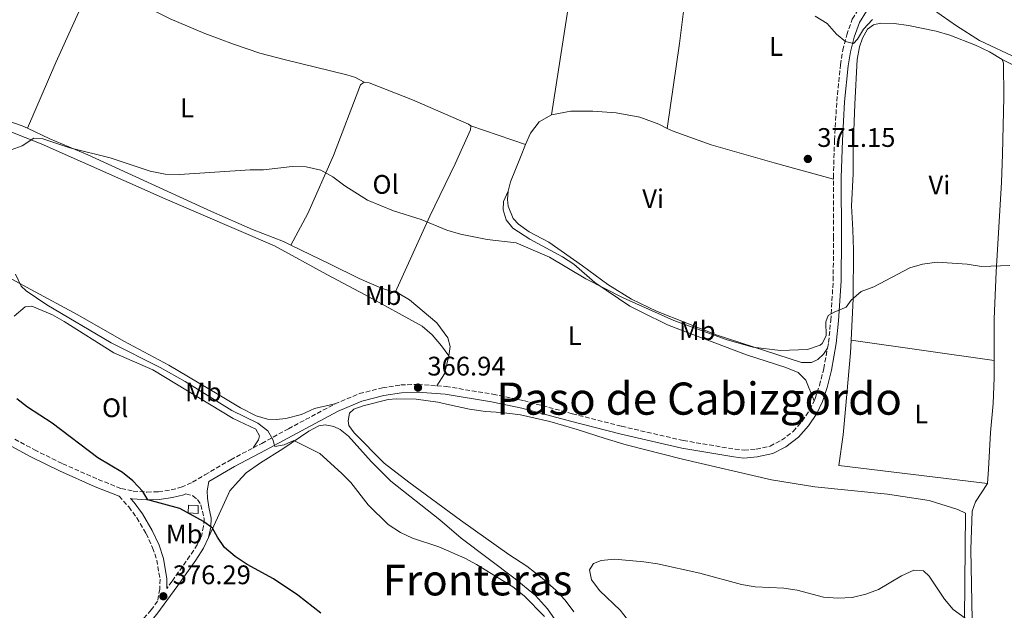
# Model space of a CAD drawing. Units: metres. Extents: x 580454 to 583919, y 4703451 to 4705804.
# Drawn here: x 582555 to 582922, y 4704886 to 4705107 of the extents above; entities that cross this region are included whole.
import ezdxf
from ezdxf.enums import TextEntityAlignment as Align

# ---------------------------------------------------------------- set-up
doc = ezdxf.new("R2010")
doc.units = ezdxf.units.M
doc.header["$MEASUREMENT"] = 0
doc.linetypes.add('DGN Style 3', pattern=[2.435890702152634, 1.739921930109024, -0.6959687720436097])
for name, color, linetype, lineweight in [('Camino', 7, 'DGN Style 3', 0), ('Cota de punto acotado terreno', 7, 'Continuous', 0), ('Curva de nivel directora', 30, 'Continuous', 30), ('Curva de nivel intermedia', 30, 'Continuous', 0), ('Edificio', 1, 'Continuous', 13), ('Etiqueta de uso rústico', 92, 'Continuous', 0), ('Línea de cambio de uso (parcela vista)', 92, 'Continuous', 0), ('Margen derecho', 7, 'Continuous', 0), ('Punto acotado terreno (símbolo)', 7, 'Continuous', 0), ('Texto de Cañada', 51, 'Continuous', 0), ('Texto de Área (paraje) menor', 7, 'Continuous', 0)]:
    doc.layers.add(name, color=color, linetype=linetype, lineweight=lineweight)
doc.styles.add('Style-Arial', font='arial.ttf')

# ---------------------------------------------------------------- blocks, each defined once
blk = doc.blocks.new('5PATER')
at = {"layer": 'Punto acotado terreno (símbolo)', "linetype": 'Continuous', "lineweight": 0}
h = blk.add_hatch(color=51, dxfattribs=at)
edge = h.paths.add_edge_path()
edge.add_ellipse((0, 0), major_axis=(-0.1095731443231308, -0.1110710700762829), ratio=0.9994222409660317, start_angle=0, end_angle=360)

msp = doc.modelspace()

# ---------------------------------------------------------------- linework, layer by layer
at = {"layer": 'Camino', "color": 7, "linetype": 'DGN Style 3', "lineweight": 0}
for points in [[(582858.1400000004, 4705047.080000003, 370.8600000000005), (582858.1400000004, 4705047.720000001, 370.8600000000005), (582858.5399999983, 4705061.65, 370.8600000000005), (582859.3899999999, 4705076.15, 370.7400000000054), (582860.7899999992, 4705089.7, 370.4900000000052), (582861.6099999994, 4705095.180000001, 370.1300000000047), (582863.0899999992, 4705100.890000002, 369.5800000000017), (582865.1799999991, 4705106.780000002, 369.3899999999993), (582868.079999998, 4705111.460000002, 368.6900000000026), (582871.8799999978, 4705115.78, 368.3899999999994), (582876.7300000004, 4705119.800000001, 367.5700000000071), (582884.4599999996, 4705125, 366.4600000000065), (582898.8200000006, 4705132.990000002, 364.6300000000048), (582903.5500000003, 4705135.270000001, 363.9400000000023), (582906.7499999988, 4705136.260000001, 363.479999999996)], [(582855.940000001, 4704984.109999999, 369.179999999993), (582856.3299999976, 4704986.230000001, 369.2100000000065), (582857.1399999991, 4704994.440000001, 369.5800000000017), (582858.0599999977, 4705009.28, 369.9100000000035), (582858.1799999984, 4705025.269999999, 370.820000000007), (582858.1400000004, 4705047.080000003, 370.8600000000005)], [(582850.9299999997, 4704964.4, 369.1199999999953), (582851.3200000009, 4704965.24, 369.1900000000023), (582852.9300000002, 4704970.2, 369.2299999999959), (582854.5300000006, 4704976.440000001, 369.070000000007), (582855.940000001, 4704984.109999999, 369.179999999993)], [(582672.1599999999, 4704963.250000001, 367.199999999997), (582681.350000001, 4704967.109999999, 367.0099999999949), (582689.9400000008, 4704969.310000001, 366.8300000000017), (582696.7699999993, 4704970.359999999, 366.6499999999942), (582703.1700000009, 4704970.570000002, 366.6499999999942), (582710.280000001, 4704970.03, 366.6499999999942)], [(582710.280000001, 4704970.03, 366.6499999999942), (582713.6700000018, 4704969.770000001, 366.6499999999942), (582731.1199999995, 4704966.900000001, 366.9900000000052), (582742.5900000005, 4704964.51, 367.2400000000054), (582760.8200000006, 4704959.619999999, 368.1100000000005), (582779.12, 4704954.940000001, 367.979999999996), (582802.1499999991, 4704949.619999999, 368.4700000000012), (582821.440000001, 4704946.4, 368.6000000000058), (582824.8000000004, 4704946.050000002, 368.6600000000035), (582829.3099999988, 4704946.410000001, 368.6600000000035), (582834.51, 4704947.540000002, 368.6600000000035), (582838.8199999996, 4704949.770000001, 368.8300000000019), (582843.129999999, 4704953.000000001, 368.6699999999982), (582846.5300000008, 4704956.86, 368.6600000000035), (582849.3899999997, 4704961.09, 368.8399999999965), (582850.9299999997, 4704964.4, 369.1199999999953)], [(582641.8099999984, 4704946.920000001, 371.1199999999953), (582644.920000002, 4704948.57, 370.679999999993), (582654.8799999976, 4704953.990000002, 368.8399999999965), (582672.1599999999, 4704963.250000001, 367.199999999997)], [(582552.8500000006, 4704950.140000002, 375.9900000000054), (582560.1799999997, 4704946.180000001, 375.9900000000054), (582570.7299999996, 4704940.960000002, 375.8099999999977), (582583.9899999987, 4704935.100000001, 375.7200000000012), (582592.5899999997, 4704931.699999999, 375.4400000000023), (582597.0500000011, 4704930.77, 375.270000000004), (582602.1000000006, 4704930.4, 375.0899999999965), (582606.3999999987, 4704930.540000002, 374.7100000000063), (582611.1599999996, 4704931.260000002, 374.5299999999988), (582614.9400000017, 4704932.190000001, 374.1600000000035), (582619.1099999979, 4704934.060000001, 374.0000000000001), (582623.7800000017, 4704936.82, 373.6900000000023), (582633.3999999975, 4704942.45, 372.3300000000017), (582641.8099999984, 4704946.920000001, 371.1199999999953)], [(582591.7499999994, 4704928.890000002, 375.4400000000023), (582595.3799999993, 4704924.84, 375.8099999999977), (582598.3500000021, 4704920.82, 375.8099999999977), (582601.8099999976, 4704914.930000001, 375.8099999999977), (582604.2499999984, 4704909.670000002, 375.6300000000047), (582605.7899999984, 4704905.050000002, 375.6300000000047), (582607.02, 4704897.900000001, 375.8099999999977), (582606.9100000005, 4704894.250000001, 375.8099999999977), (582606.1099999981, 4704889.760000001, 375.979999999996), (582603.7399999988, 4704886.500000002, 376.1499999999943), (582590.2899999997, 4704870.800000002, 377.2499999999999), (582581.6000000016, 4704861.550000001, 377.0599999999978), (582575.8700000006, 4704853.36, 377.0599999999978), (582571.2600000016, 4704844.529999999, 376.800000000003), (582567.9899999971, 4704835.810000002, 376.1499999999943), (582563.3400000001, 4704823.440000001, 375.7400000000052)], [(582616.6799999983, 4704929.760000002, 374.1300000000046), (582619.3000000002, 4704929.010000001, 374.320000000007), (582620.9899999977, 4704927.610000002, 374.320000000007), (582622.2799999996, 4704925.650000001, 374.4999999999999), (582623.4200000018, 4704920.430000001, 375.050000000003), (582623.2399999985, 4704917.640000002, 375.050000000003), (582622.5599999991, 4704914.300000001, 375.2299999999959), (582620.8700000015, 4704910.790000001, 375.4199999999984), (582618.1900000015, 4704906.570000002, 375.6499999999942), (582611.4200000011, 4704897.09, 375.6000000000058), (582609.4999999988, 4704894.440000001, 375.8099999999977)]]:
    msp.add_polyline3d(points, dxfattribs=at)
at = {"layer": 'Curva de nivel directora', "color": 30, "linetype": 'Continuous', "lineweight": 30, "elevation": 375, "flags": 128}
msp.add_lwpolyline([(582666.9599999987, 4704885.300000002), (582658.389999999, 4704891.900000002), (582649.2999999986, 4704898.010000001), (582639.5599999998, 4704903.350000001), (582635.0400000003, 4704906.420000002), (582631.0999999996, 4704909.710000002), (582628.4299999987, 4704913.59), (582626.6000000002, 4704916.92), (582623.2599999986, 4704919.420000002), (582614.4000000006, 4704924.260000001), (582602.4499999991, 4704927.500000002), (582600.5800000007, 4704930.680000001), (582596.8999999992, 4704934.590000002), (582592.9899999998, 4704937.710000002), (582583.839999999, 4704943.210000001), (582566.8499999995, 4704956.160000001), (582557.5399999998, 4704962.08), (582553.5900000003, 4704965.150000001)], dxfattribs=at)
at = {"layer": 'Curva de nivel intermedia', "color": 30, "linetype": 'Continuous', "lineweight": 0, "flags": 128}
for points, elevation in [([(582926.9300000003, 4705092.140000001), (582912.6699999999, 4705098.759999999), (582903.9800000017, 4705104.210000001), (582895.4299999999, 4705110.189999999)], 370.0000000000001), ([(582872.7500000017, 4705106.600000001), (582869.3099999996, 4705103.010000001), (582867.1100000002, 4705099.310000001), (582865.5800000012, 4705097.720000001), (582862.6199999996, 4705098.48), (582859.2900000016, 4705101.180000001), (582855.7500000009, 4705105.09), (582851.3099999997, 4705107.82)], 370.0000000000001), ([(582545.9100000003, 4705056.060000001), (582555.6300000009, 4705059.519999998), (582559.9500000017, 4705062.319999998), (582563.2999999999, 4705062.07), (582573.4400000009, 4705058.74), (582588.4300000002, 4705055.079999999), (582603.4000000014, 4705050.029999999), (582608.9199999999, 4705049.009999998), (582614.3400000003, 4705048.800000001), (582640.6000000014, 4705050.609999998), (582645.6500000006, 4705050.550000001), (582656.260000001, 4705051.769999999), (582661.5000000005, 4705051.710000001), (582667.0300000003, 4705050.390000001), (582671.4300000012, 4705048.009999999), (582675.9000000015, 4705044.59), (582684.410000001, 4705039.249999999), (582694.0900000016, 4705035.230000001), (582704.36, 4705032.100000001), (582713.9800000002, 4705028.060000001), (582719.0899999997, 4705026.58), (582729.0000000006, 4705024.609999999), (582739.7699999998, 4705023.390000001), (582752.2599999999, 4705018.06), (582765.860000001, 4705009.91), (582779.6800000012, 4705002.81), (582798.6100000008, 4704994.350000001), (582818.1799999998, 4704987.319999999), (582828.0999999996, 4704984.390000001), (582838.3600000013, 4704983.199999998), (582848.470000001, 4704983.619999998), (582853.1700000016, 4704985.21), (582853.9699999995, 4704985.86), (582855.4, 4704988.649999999), (582855.3399999997, 4704993.830000001), (582856.2100000014, 4704996.220000001), (582858.3600000016, 4704997.499999999), (582862.8900000001, 4704999.340000001), (582864.7000000007, 4705001.929999999), (582868.4300000012, 4705005.25), (582873.2100000001, 4705006.909999998), (582886.600000001, 4705013.999999999), (582891.4100000011, 4705015.34), (582896.8300000014, 4705016.199999998), (582907.9900000016, 4705015.4), (582913.3100000013, 4705014.509999998), (582923.9199999997, 4705014.84)], 370.0000000000001), ([(582750.4000000001, 4704883.96), (582742.8000000005, 4704891.73), (582738.5800000007, 4704895.02), (582725.0900000012, 4704903.349999999), (582720.6900000002, 4704905.730000001), (582710.9699999995, 4704910.029999999), (582701.1600000014, 4704913.21), (582696.6599999998, 4704915.38), (582692.1400000004, 4704918.289999999), (582684.5899999997, 4704925.609999998), (582678.1799999992, 4704933.949999998), (582674.6600000011, 4704937.5), (582666.5899999999, 4704944.730000001), (582656.9299999994, 4704949.689999998), (582653.3200000018, 4704948.019999999), (582649.8900000008, 4704947.449999998), (582649.0999999995, 4704950.019999999), (582647.1799999997, 4704953.249999999), (582643.4700000014, 4704956.099999999), (582633.7999999997, 4704960.770000001), (582616.3400000008, 4704971.680000001), (582607.1200000006, 4704976.81), (582588.7400000007, 4704986.079999999), (582564.7500000005, 4705000.199999998), (582557.1200000019, 4705005.440000001), (582555.250000001, 4705007.220000001), (582553.1800000012, 4705011.609999999)], 370.0000000000001), ([(582788.1400000012, 4704874.189999999), (582778.5600000012, 4704886.37), (582771.0800000001, 4704893.609999999), (582767.9400000019, 4704897.65), (582767.2300000011, 4704901.42), (582768.7000000018, 4704903.730000001), (582771.4700000013, 4704904.850000001), (582776.4500000012, 4704905.329999999), (582787.4700000007, 4704904.37), (582792.490000001, 4704903.679999999), (582808.3000000003, 4704900.13), (582823.8400000016, 4704895.960000001), (582828.910000001, 4704895.09), (582839.6700000011, 4704894.52)], 365.0000000000001), ([(582839.6700000011, 4704894.52), (582844.6199999999, 4704893.819999999), (582854.4600000012, 4704891.24), (582859.7400000008, 4704890.789999999), (582865.0899999996, 4704891.06), (582870.1700000003, 4704892.3), (582874.9400000002, 4704894.130000001), (582883.5099999997, 4704899.210000001), (582888.0800000007, 4704901.23), (582891.7300000007, 4704900.979999999), (582893.7900000016, 4704899.09), (582899.5400000004, 4704890.449999999), (582902.7800000014, 4704886.649999999), (582907.3099999999, 4704883.350000001)], 365.0000000000001)]:
    msp.add_lwpolyline(points, dxfattribs=dict(at, elevation=elevation))
at = {"layer": 'Edificio', "color": 1, "linetype": 'Continuous', "lineweight": 13}
msp.add_polyline3d([(582621.2999999998, 4704925.390000001, 377.6199999999953), (582621.1799999997, 4704922.460000001, 377.6199999999953), (582617.5300000003, 4704922.619999999, 377.25), (582617.6600000003, 4704925.550000001, 377.25)], close=True, dxfattribs=at)
at = {"layer": 'Edificio', "color": 51, "linetype": 'Continuous', "lineweight": 13}
msp.add_polyline3d([(582621.1799999997, 4704922.460000001, 377.6199999999953), (582617.5300000003, 4704922.619999999, 377.25), (582617.6600000003, 4704925.550000001, 377.25), (582621.2999999998, 4704925.390000001, 377.6199999999953), (582621.1799999997, 4704922.460000001, 377.6199999999953)], dxfattribs=at)
at = {"layer": 'Línea de cambio de uso (parcela vista)', "color": 92, "linetype": 'Continuous', "lineweight": 0, "extrusion": (0.8986307338814534, -0.1342033438263813, 0.4176748336080335), "elevation": -107601.2052244612, "flags": 128}
msp.add_lwpolyline([(4739538.958026963, 49872.59121366258), (4739598.086819297, 49871.77677079369), (4739635.009893653, 49872.29405207525)], dxfattribs=at)
at = {"layer": 'Línea de cambio de uso (parcela vista)', "color": 92, "linetype": 'Continuous', "lineweight": 0, "extrusion": (0.7804335025777103, -0.3591882079634197, 0.5117688729439438), "elevation": -1235167.25231252, "flags": 128}
msp.add_lwpolyline([(4517674.698634053, 736204.7549559494), (4517701.356339118, 736206.0353311492), (4517733.946754282, 736206.4776425817)], dxfattribs=at)
at = {"layer": 'Línea de cambio de uso (parcela vista)', "color": 92, "linetype": 'Continuous', "lineweight": 0, "extrusion": (-0.00614046826064728, 0.002095938480281191, 0.9999789506241754), "elevation": 6654.841313970183, "flags": 128}
msp.add_lwpolyline([(582714.2352122176, 4705063.326446416), (582734.655686908, 4705056.356431108)], dxfattribs=at)
at = {"layer": 'Línea de cambio de uso (parcela vista)', "color": 92, "linetype": 'Continuous', "lineweight": 0, "extrusion": (0.01452561501613786, -0.002068469380354238, 0.9998923581780319), "elevation": -896.3025688315538, "flags": 128}
msp.add_lwpolyline([(582797.8905302484, 4704995.32135186), (582851.1963822113, 4704987.731335622)], dxfattribs=at)
at = {"layer": 'Línea de cambio de uso (parcela vista)', "color": 92, "linetype": 'Continuous', "lineweight": 0, "extrusion": (-0.05290255698715743, -0.06903527042829821, 0.9962105454677302), "elevation": -355270.481576295, "flags": 128}
msp.add_lwpolyline([(-2399299.446468985, 4073518.111653796), (-2399296.685068019, 4073511.787955137), (-2399296.162464892, 4073506.499043532)], dxfattribs=at)
at = {"layer": 'Línea de cambio de uso (parcela vista)', "color": 92, "linetype": 'Continuous', "lineweight": 0}
for points in [[(582810.5599999996, 4705160.449999999, 369.6399999999995), (582808.8600000005, 4705150.26, 370.3800000000047), (582803.0099999999, 4705115.680000001, 371.1100000000006), (582800.6900000004, 4705097.67, 371.4799999999959), (582796.1299999999, 4705066.02, 371.4499999999971)], [(582581.5300000003, 4705120.27, 371.8899999999995), (582584.9699999997, 4705118.939999999, 371.7299999999959), (582596.8799999999, 4705113.82, 371.7299999999959), (582610.8600000005, 4705106.91, 371.9199999999983), (582623.6699999999, 4705101.470000001, 371.5500000000029), (582634.4699999997, 4705097.49, 371.5500000000029), (582644.2199999997, 4705094.119999999, 371.5500000000029), (582653.2800000003, 4705091.730000001, 371.179999999993), (582676.6699999999, 4705086.029999999, 371.179999999993), (582679.9100000003, 4705085.02, 371.179999999993), (582683.1500000004, 4705083.279999999, 371.1399999999995)], [(582864.75, 4704987.109999999, 369.3899999999995), (582865.4400000004, 4705002.57, 369.6699999999983), (582865.5999999996, 4705020.789999999, 370.2200000000012), (582865.3499999996, 4705028.15, 370.7700000000041), (582864.9000000004, 4705037.199999999, 370.5800000000018), (582865.4500000002, 4705049.109999999, 370.7700000000041), (582865.54, 4705058.529999999, 370.7700000000041), (582866.1399999997, 4705075.100000001, 370.2200000000012), (582866.9299999997, 4705091.75, 370.3999999999942), (582867.8399999999, 4705096.439999999, 370.3999999999942), (582868.9500000002, 4705099.67, 370.2200000000012), (582870.8300000001, 4705103.08, 370.2200000000012), (582873.1299999999, 4705104.640000001, 370.2200000000012), (582875.6500000004, 4705105.289999999, 370.2200000000012), (582880.8399999999, 4705105.130000001, 370.2200000000012), (582886.1500000004, 4705104.390000001, 370.2200000000012), (582896.4699999997, 4705102.26, 370.2200000000012), (582901.5300000003, 4705100.850000001, 370.2200000000012), (582911.1699999999, 4705097.01, 369.6699999999983), (582916.29, 4705094.539999999, 369.4799999999959), (582921.0599999996, 4705091.76, 369.6699999999983)], [(582714.7100000001, 4704981.210000001, 367.6600000000035), (582712.04, 4704984.99, 367.8399999999965), (582708.5099999999, 4704989.09, 368.0299999999988), (582704.8099999996, 4704992.33, 368.0299999999988), (582683.4699999997, 4705003.930000001, 368.0299999999988), (582669.1799999997, 4705011.480000001, 367.4799999999959), (582649.75, 4705022.25, 367.4799999999959), (582608.9800000004, 4705039.779999999, 368.3899999999995), (582562.7300000004, 4705060.310000001, 369.4900000000052), (582550.7100000001, 4705065.050000001, 369.4900000000052), (582527.0800000001, 4705075.369999999, 369.8600000000006), (582507.9500000002, 4705085.130000001, 370.2299999999959), (582480.8200000003, 4705092.439999999, 370.5899999999965), (582471.0800000001, 4705097.710000001, 371.2599999999948)], [(582921.0599999996, 4705091.76, 369.6699999999983), (582921.5, 4705090.300000001, 369.6699999999983), (582921.6500000004, 4705077.699999999, 370.0299999999988), (582921.1900000004, 4705056.369999999, 369.8500000000058), (582920.7800000003, 4705045.850000001, 370.2200000000012), (582918.8099999996, 4705012.5, 370.0299999999988), (582918.0499999998, 4704995.029999999, 369.1199999999953), (582918.0499999998, 4704979.52, 368.6499999999942)], [(582921.0599999996, 4705091.76, 369.6699999999983), (582930.1600000003, 4705087.300000001, 369.8500000000058), (582934.2400000002, 4705084.59, 369.8500000000058), (582941.8200000003, 4705077.880000001, 369.6699999999983), (582945.3799999999, 4705074.17, 369.6699999999983), (582948.1200000001, 4705069.680000001, 369.8500000000058), (582950.4100000003, 4705061.180000001, 370.0299999999988), (582950.5499999998, 4705053.25, 369.8600000000006)], [(582508.7300000004, 4705086.890000001, 371.1399999999995), (582515.7000000002, 4705083.699999999, 370.7799999999988), (582533.2599999999, 4705074.76, 370.5899999999965), (582555.5800000001, 4705067.02, 370.4100000000035), (582557.5599999996, 4705066.08, 370.4100000000035)], [(582655.8300000001, 4705022.470000001, 368.3899999999995), (582662.1500000004, 4705034.25, 369.1300000000047), (582671.6500000004, 4705055.890000001, 370.9600000000065), (582681.7699999996, 4705082.220000001, 371.1399999999995), (582683.1500000004, 4705083.279999999, 371.1399999999995)], [(582683.1500000004, 4705083.279999999, 371.1399999999995), (582684.9600000001, 4705083.029999999, 371.3300000000018), (582701.1699999999, 4705076.630000001, 371.3300000000018), (582722, 4705067.640000001, 371.5099999999948), (582722.9400000004, 4705066.939999999, 371.5099999999948)], [(582753.04, 4705071.050000001, 371.75), (582760.1900000004, 4705072.42, 371.75), (582768.3700000001, 4705072.460000001, 371.75), (582777.1399999997, 4705071.77, 371.5599999999977), (582785.8899999997, 4705070.199999999, 371.5599999999977), (582792.9800000004, 4705067.59, 371.5599999999977), (582796.1299999999, 4705066.02, 371.4499999999971)], [(582743.3600000005, 4705059.970000001, 371.6499999999942), (582745.1399999997, 4705064.220000001, 371.5599999999977), (582748.3899999997, 4705068.5, 371.5599999999977), (582753.04, 4705071.050000001, 371.75)], [(582557.5599999996, 4705066.08, 370.4100000000035), (582565.9100000003, 4705062.140000001, 370.4100000000035), (582580.0499999998, 4705056.130000001, 370.2299999999959), (582626.2400000002, 4705035.08, 369.4900000000052), (582641.5199999996, 4705028.369999999, 368.7599999999948), (582653.1100000005, 4705023.789999999, 368.3899999999995), (582655.8300000001, 4705022.470000001, 368.3899999999995)], [(582722.9400000004, 4705066.939999999, 371.5099999999948), (582722.8499999996, 4705065.449999999, 371.3300000000018), (582717.0300000003, 4705052.789999999, 371.3300000000018), (582707.6399999997, 4705033.27, 370.5899999999965), (582694.6699999999, 4705004.850000001, 369.1300000000047)], [(582796.1299999999, 4705066.02, 371.4499999999971), (582798.3300000001, 4705064.930000001, 371.3800000000047), (582812.5499999998, 4705059.930000001, 371.1999999999971), (582836.0499999998, 4705053.210000001, 370.8300000000018), (582858.1399999997, 4705047.08, 370.8600000000006)], [(582736.7999999998, 4705042.65, 371.0099999999948), (582737.6699999999, 4705046.130000001, 371.1999999999971), (582741.4100000003, 4705055.300000001, 371.75), (582743.3600000005, 4705059.970000001, 371.6499999999942)], [(582736.7999999998, 4705042.65, 371.0099999999948), (582735.1399999997, 4705038.710000001, 370.4600000000065), (582735, 4705035.640000001, 370.2799999999988), (582736.04, 4705031.949999999, 370.2799999999988), (582738.5899999999, 4705028.850000001, 370.1000000000058), (582744.9500000002, 4705024.66, 369.7299999999959), (582757.1100000005, 4705018.140000001, 369.5500000000029), (582761.3600000005, 4705015.42, 369.3600000000006), (582769.1799999997, 4705008.600000001, 369.3600000000006), (582782.1799999997, 4704999.789999999, 369.3600000000006), (582786.6299999999, 4704997.449999999, 369.3600000000006), (582796.2000000002, 4704992.83, 369.179999999993), (582801.0499999998, 4704990.91, 369.179999999993), (582825.6699999999, 4704981.609999999, 369.179999999993), (582840.4299999997, 4704976.880000001, 369.179999999993), (582844.9900000002, 4704975.01, 369), (582847.8899999997, 4704972.189999999, 369), (582850.9299999997, 4704964.4, 369.1199999999953)], [(582855.9400000004, 4704984.109999999, 369.179999999993), (582854.4699999997, 4704981.789999999, 369.3600000000006), (582852.3499999996, 4704979.84, 369.5500000000029), (582849.9100000003, 4704978.76, 369.5500000000029), (582846.2100000001, 4704978.680000001, 369.5500000000029), (582814.79, 4704988.9, 369.3600000000006), (582792.2199999997, 4704997.810000001, 369.5500000000029), (582782.8399999999, 4705002.32, 369.5500000000029), (582774.0599999996, 4705007.779999999, 369.7299999999959), (582764.5599999996, 4705014.75, 370.2799999999988), (582751.9900000002, 4705023.630000001, 370.2799999999988), (582744.7000000002, 4705027.41, 370.4600000000065), (582740.7000000002, 4705030.27, 370.8300000000018), (582738.7000000002, 4705032.4, 370.8300000000018), (582736.8200000003, 4705037.07, 370.8300000000018), (582736.5599999996, 4705039.480000001, 370.8300000000018), (582736.7999999998, 4705042.65, 371.0099999999948)], [(582508.2300000004, 4705032.9, 370.9100000000035), (582514.5599999996, 4705029.289999999, 370.7200000000012), (582527.8700000001, 4705022.74, 370.1699999999983), (582558.9000000004, 4705005.99, 369.9900000000052), (582576.4000000004, 4704996.470000001, 369.2599999999948), (582593.5599999996, 4704986.619999999, 368.7100000000065), (582610.2599999999, 4704977.76, 368.3399999999965), (582628.9199999999, 4704966.710000001, 367.9700000000012), (582637.04, 4704961.810000001, 368.1600000000035), (582642.8099999996, 4704958.789999999, 367.9700000000012), (582647.1500000004, 4704957.560000001, 367.7899999999936), (582650.4100000003, 4704957.41, 367.6100000000006), (582653.8899999997, 4704957.789999999, 367.6100000000006), (582659.7999999998, 4704959.390000001, 367.6100000000006), (582664.5800000001, 4704961.550000001, 367.6100000000006), (582672.1600000003, 4704963.25, 367.1999999999971)], [(582655.8300000001, 4705022.470000001, 368.3899999999995), (582670.4100000003, 4705015.430000001, 368.3899999999995), (582681.3099999996, 4705010.100000001, 369.1300000000047), (582689.6100000005, 4705006.49, 369.1300000000047), (582694.6699999999, 4705004.850000001, 369.1300000000047)], [(582694.6699999999, 4705004.850000001, 369.1300000000047), (582696.04, 4705004.42, 369.1300000000047), (582700.0499999998, 4705002.130000001, 369.1300000000047), (582710.2300000004, 4704993.51, 368.5800000000018), (582714.3399999999, 4704987.949999999, 368.3899999999995), (582715.2000000002, 4704984.699999999, 368.2100000000065), (582714.7100000001, 4704981.210000001, 367.6600000000035)], [(582641.8099999996, 4704946.92, 371.1199999999953), (582643.7699999996, 4704949.930000001, 371.4900000000052), (582644.0999999996, 4704951.369999999, 371.4900000000052), (582642.7400000002, 4704953.859999999, 371.6699999999983), (582634.25, 4704957.82, 371.6699999999983), (582604.3700000001, 4704976.02, 370.9400000000023), (582589.75, 4704982.380000001, 371.1199999999953), (582571.3099999996, 4704994.039999999, 371.4900000000052), (582566.8600000005, 4704996.480000001, 371.4900000000052), (582559.2699999996, 4704999.689999999, 371.8600000000006), (582556.7100000001, 4704999.430000001, 372.4100000000035), (582552.6699999999, 4704996, 372.5899999999965)], [(582915.6200000001, 4704933.66, 367.4700000000012), (582860.1900000004, 4704940.279999999, 367.6499999999942), (582861.79, 4704951.720000001, 368.3800000000047), (582862.6100000005, 4704961.27, 368.3800000000047), (582864.54, 4704982.359999999, 369.3000000000029), (582864.75, 4704987.109999999, 369.3899999999995)], [(582918.0499999998, 4704979.52, 368.6499999999942), (582918.0599999996, 4704973.050000001, 368.3800000000047), (582917.6699999999, 4704963.449999999, 368.1999999999971), (582916.7199999997, 4704952.57, 368.1999999999971), (582915.9699999997, 4704938.980000001, 367.4700000000012), (582915.6200000001, 4704933.66, 367.4700000000012)], [(582761.3200000003, 4704885.77, 365.820000000007), (582758.0800000001, 4704890.07, 365.7299999999959), (582754.5700000003, 4704893.779999999, 365.4499999999971), (582749.5599999996, 4704898.359999999, 365.3600000000006), (582743.8099999996, 4704902.789999999, 365.3600000000006), (582737.1299999999, 4704907.07, 365.6399999999995), (582719.1100000005, 4704919.949999999, 365.4499999999971), (582699.7800000003, 4704934.16, 366.1900000000023), (582690.6600000003, 4704941.17, 366.1900000000023), (582679.4199999999, 4704952.51, 366.1900000000023), (582677.3799999999, 4704955.17, 366.5500000000029), (582677.1500000004, 4704956.960000001, 366.5500000000029), (582677.7199999997, 4704959.869999999, 366.5500000000029), (582679.2999999998, 4704961.27, 366.3699999999953), (582682.7999999998, 4704962.51, 366.3699999999953), (582692.0499999998, 4704964.970000001, 365.4499999999971), (582695.2300000004, 4704965.16, 365.2700000000041), (582702.54, 4704965.09, 365.2700000000041), (582710.6299999999, 4704963.930000001, 365.6300000000047), (582715.0199999996, 4704962.930000001, 366), (582722.4699999997, 4704961.26, 366), (582728.4500000002, 4704960.41, 366), (582734.3099999996, 4704960.039999999, 366.3699999999953), (582741.4900000002, 4704959.199999999, 366.3699999999953), (582752.3300000001, 4704956.76, 366.5500000000029), (582762.5300000003, 4704953.800000001, 367.1000000000058), (582773, 4704950.359999999, 367.4700000000012), (582780.8200000003, 4704948.060000001, 367.4700000000012), (582801.9000000004, 4704942.619999999, 367.6499999999942), (582835.0800000001, 4704934.930000001, 367.6499999999942), (582851.2100000001, 4704932.33, 367.2799999999988), (582878.3300000001, 4704929.59, 366.5500000000029), (582893.79, 4704927.300000001, 366), (582904.5499999998, 4704923.9, 366), (582907.4500000002, 4704922.560000001, 366.3699999999953), (582907.0899999999, 4704896.560000001, 365.0800000000018), (582907.0199999996, 4704883.01, 364.7200000000012)], [(582755.2800000003, 4704881.480000001, 369.8500000000058), (582751.5499999998, 4704886.84, 369.8500000000058), (582747.0800000001, 4704891.779999999, 369.8500000000058), (582739.4299999997, 4704898.07, 369.6699999999983), (582719.3600000005, 4704913.24, 369.1199999999953), (582711.4000000004, 4704920.02, 369.1199999999953), (582693.0800000001, 4704934.51, 368.3899999999995), (582685.7999999998, 4704941.84, 368.0200000000041), (582677.3399999999, 4704951.230000001, 367.8399999999965), (582674.2400000002, 4704953.730000001, 367.8399999999965), (582671.8200000003, 4704954.810000001, 367.8399999999965), (582668.6200000001, 4704955.529999999, 368.0200000000041), (582666.2999999998, 4704955.119999999, 368.1999999999971), (582662.4500000002, 4704953.17, 368.75), (582652.8700000001, 4704946.49, 370.5899999999965), (582644.4900000002, 4704941.26, 372.2400000000052), (582639.1900000004, 4704937.58, 373.6999999999971), (582636.1100000005, 4704934.350000001, 374.4400000000023), (582633.0700000003, 4704930.930000001, 374.6199999999953), (582625.1399999997, 4704913.430000001, 375.2299999999959)], [(582909.9800000004, 4704876.289999999, 365.4799999999959), (582909.3200000003, 4704908.939999999, 366.0299999999988), (582909.8799999999, 4704923.34, 366.2100000000065), (582911.1500000004, 4704926.789999999, 366.3899999999995), (582915.6200000001, 4704933.66, 367.4700000000012)]]:
    msp.add_polyline3d(points, dxfattribs=at)
at = {"layer": 'Margen derecho', "color": 7, "linetype": 'Continuous', "lineweight": 0}
for points in [[(582625.1400000006, 4704913.430000002, 375.2299999999959), (582625.9200000007, 4704917.290000001, 375.050000000003), (582626.1299999986, 4704920.630000001, 375.050000000003), (582625.2300000001, 4704924.75, 374.6699999999983), (582624.7399999984, 4704928.160000001, 374.4199999999984), (582624.6299999988, 4704930.810000002, 373.8699999999953), (582625.2600000014, 4704934.300000001, 373.6900000000023), (582634.819999999, 4704939.9, 372.3300000000017), (582646.3000000011, 4704945.990000002, 370.679999999993), (582656.27, 4704951.410000001, 368.8399999999965), (582673.4200000005, 4704960.609999999, 367.199999999997), (582682.2899999976, 4704964.330000001, 367.0099999999949), (582690.5199999998, 4704966.440000001, 366.8300000000017), (582697.0399999997, 4704967.439999999, 366.6499999999942), (582703.1099999984, 4704967.65, 366.6499999999942), (582713.3200000008, 4704966.860000002, 366.6499999999942), (582730.5899999999, 4704964.02, 366.9900000000052), (582741.9200000021, 4704961.670000001, 367.2400000000054), (582760.0799999986, 4704956.790000001, 368.1100000000005), (582778.4299999994, 4704952.090000001, 367.979999999996), (582801.5799999969, 4704946.750000001, 368.4700000000012), (582821.0499999998, 4704943.500000001, 368.6000000000058), (582824.7600000004, 4704943.11, 368.6600000000035), (582829.739999998, 4704943.51, 368.6600000000035), (582835.5199999983, 4704944.770000001, 368.6600000000035), (582840.3799999974, 4704947.290000002, 368.8300000000019), (582845.1200000005, 4704950.840000002, 368.6699999999982), (582848.850000001, 4704955.07, 368.6600000000035), (582851.94, 4704959.65, 368.8399999999965), (582854.05, 4704964.17, 369.1900000000023), (582855.7399999975, 4704969.380000002, 369.2299999999959), (582857.3899999994, 4704975.810000001, 369.070000000007), (582859.2199999979, 4704985.820000002, 369.2100000000065), (582860.0499999992, 4704994.210000001, 369.5800000000017), (582860.979999999, 4705009.180000001, 369.9100000000035), (582861.1099999987, 4705025.26, 370.820000000007), (582861.0599999973, 4705047.680000001, 370.8600000000005), (582861.4599999996, 4705061.520000001, 370.8600000000005), (582862.3099999991, 4705075.910000001, 370.7400000000054), (582863.6900000004, 4705089.330000001, 370.4900000000052), (582864.4799999994, 4705094.600000001, 370.1300000000047), (582865.8899999998, 4705100.030000002, 369.5800000000017), (582867.8299999977, 4705105.5, 369.3899999999993), (582870.4400000006, 4705109.710000001, 368.6900000000026)], [(582528.9999999988, 4704961, 376.0299999999989), (582532.6099999986, 4704958.890000001, 375.9900000000054), (582546.1700000018, 4704950.430000001, 375.9900000000054), (582558.8399999985, 4704943.580000003, 375.9900000000054), (582569.489999997, 4704938.310000001, 375.8099999999977), (582582.86, 4704932.400000001, 375.7200000000012), (582591.7499999994, 4704928.890000002, 375.4400000000023)], [(582609.4999999988, 4704894.440000001, 375.8099999999977), (582609.6099999984, 4704898.08, 375.8099999999977), (582608.3099999975, 4704905.690000001, 375.6300000000047), (582606.649999999, 4704910.619999999, 375.6300000000047), (582604.100000001, 4704916.130000001, 375.8099999999977), (582600.5100000012, 4704922.250000001, 375.8099999999977), (582597.3799999974, 4704926.470000002, 375.8099999999977), (582596.0199999985, 4704928, 375.6799999999931), (582596.6399999999, 4704927.87, 375.270000000004), (582602.0399999978, 4704927.470000001, 375.0899999999965), (582606.6600000003, 4704927.62, 374.7100000000063), (582611.7299999995, 4704928.380000004, 374.5299999999988), (582615.8999999982, 4704929.41, 374.1600000000035), (582616.6799999983, 4704929.760000002, 374.1300000000046)], [(582625.1400000006, 4704913.430000002, 375.2299999999959), (582623.2299999995, 4704909.480000001, 375.4199999999984), (582620.4299999989, 4704905.070000002, 375.6499999999942), (582613.6000000006, 4704895.51, 375.6000000000058), (582605.86, 4704884.83, 376.1499999999943), (582599.8399999985, 4704877.810000001, 376.6399999999995)]]:
    msp.add_polyline3d(points, dxfattribs=at)

# ---------------------------------------------------------------- block references
at = {"layer": 'Punto acotado terreno (símbolo)', "color": 7, "linetype": 'Continuous', "lineweight": 0, "xscale": 10, "yscale": 10, "zscale": 10}
for p in [(582848.6000000007, 4705054.630000002, 371.1499999999942), (582703.2199999979, 4704969.380000002, 366.9400000000028), (582608.2600000006, 4704891.550000001, 376.2799999999993)]:
    msp.add_blockref('5PATER', p, dxfattribs=at)

# ---------------------------------------------------------------- texts
at = {"layer": 'Cota de punto acotado terreno', "color": 7, "linetype": 'Continuous', "lineweight": 0, "style": 'Style-Arial'}
for s, p in [('371.15', (582852.1000000013, 4705059.119999999, 371.1499999999942)), ('366.94', (582706.7100000017, 4704973.87, 366.9400000000023)), ('376.29', (582611.75, 4704896.05, 376.2799999999988))]:
    msp.add_text(s, height=7.000000000000002, dxfattribs=at).set_placement(p)
at = {"layer": 'Etiqueta de uso rústico', "color": 92, "linetype": 'Continuous', "lineweight": 0, "style": 'Style-Arial'}
for s, p in [('L', (582836.771420379, 4705096.580010001, 370.3800000000047)), ('L', (582617.1314203768, 4705073.700010001, 370.7299999999959)), ('Ol', (582691.1446334376, 4705045.140010002, 370.2400000000052)), ('Vi', (582897.6289322207, 4705044.900010001, 370.4400000000023)), ('Vi', (582790.8989322209, 4705039.800010002, 370.6600000000035)), ('Mb', (582690.2102462428, 4705003.690010001, 368.4400000000023)), ('L', (582761.7014203783, 4704988.760009999, 368.9499999999971)), ('Mb', (582807.3602462431, 4704990.61001, 369.6399999999995)), ('Mb', (582623.2002462422, 4704967.720010002, 370.3600000000006)), ('Ol', (582590.3146334385, 4704961.840010001, 373.1199999999953)), ('L', (582890.9014203807, 4704959.510010001, 368.2899999999936)), ('Mb', (582616.0302462439, 4704914.770010002, 375.3600000000006))]:
    msp.add_text(s, height=7.000000000000002, dxfattribs=at).set_placement(p, align=Align.MIDDLE_CENTER)
at = {"layer": 'Texto de Cañada', "color": 51, "linetype": 'Continuous', "lineweight": 0, "style": 'Style-Arial'}
msp.add_text('Paso de Cabizgordo', height=12, dxfattribs=at).set_placement((582732.3400000005, 4704959.260000001, 366.25))
at = {"layer": 'Texto de Área (paraje) menor', "color": 7, "linetype": 'Continuous', "lineweight": 0, "style": 'Style-Arial'}
msp.add_text('Fronteras', height=11.5, dxfattribs=at).set_placement((582725.4095967824, 4704897.62001, 371.4600000000065), align=Align.MIDDLE_CENTER)

doc.saveas('drawing.dxf')
